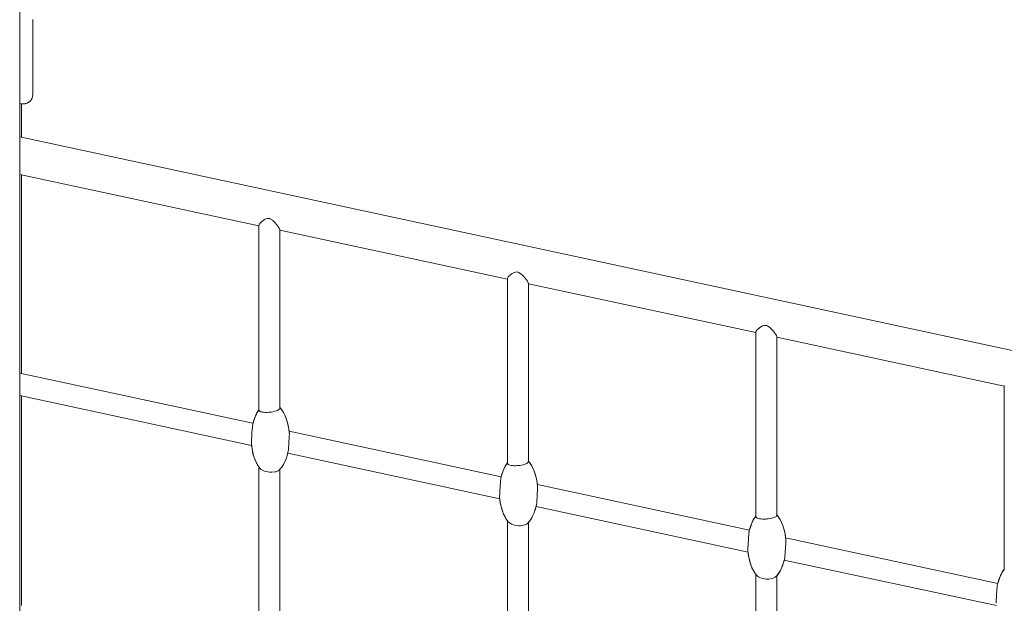
# Model space of a CAD drawing. Units: millimetres. Extents: x -8853 to 18515, y -3814 to 6543.
# Drawn here: x -1020 to 33, y 4484 to 5108 of the extents above; entities that cross this region are included whole.
import ezdxf

# ---------------------------------------------------------------- set-up
doc = ezdxf.new("R2010")
doc.units = ezdxf.units.MM

msp = doc.modelspace()

# ---------------------------------------------------------------- linework, layer by layer
at = {"color": 7, "linetype": 'Continuous', "lineweight": 15}
for p, q in [((-1019.9, 5945.4), (-1019.9, 3055.4)), ((-1005.9, 5108.3), (-1005.9, 5028.3)), ((-1005.9, 5028.2), (-1005.9, 5028.3)), ((-1015.9, 5018.3), (-1019.9, 5018.3)), ((-1015.9, 5018.2), (-1019.9, 5018.2)), ((-1017.9, 5018.2), (-1017.9, 4982.5)), ((-1015.9, 5018.2), (-1015.9, 5018.3)), ((810, 4589.4), (-1019.9, 4982.9)), ((-1019.9, 4942.9), (-764.1, 4887.9)), ((-1017.9, 4942.5), (-1017.9, 4730)), ((-764.1, 4888.7), (-764.1, 4690.8)), ((-741.7, 4693.1), (-741.7, 4883.7)), ((-741.7, 4883.1), (-498.4, 4830.8)), ((-498.4, 4831.5), (-498.4, 4634)), ((-476, 4635.8), (-476, 4826.6)), ((-476, 4826), (-232.8, 4773.7)), ((-232.8, 4774.4), (-232.8, 4577.2)), ((-210.4, 4578.5), (-210.4, 4769.4)), ((-210.4, 4768.9), (32.8, 4716.5)), ((-770.5, 4676.8), (-1019.9, 4730.4)), ((32.8, 4717.3), (32.8, 4520.3)), ((-1019.9, 4706.4), (-772, 4653.1)), ((-1017.9, 4706), (-1017.9, 4481.9)), ((-505, 4619.7), (-731.9, 4668.5)), ((-733.3, 4644.8), (-506.6, 4596.1)), ((-764.1, 4629.9), (-764.1, 4442.5)), ((-741.7, 4444.7), (-741.7, 4627.6)), ((-239.6, 4562.6), (-466.4, 4611.4)), ((-467.8, 4587.7), (-241.2, 4539)), ((-498.4, 4572.5), (-498.4, 4385.7)), ((-476, 4387.4), (-476, 4570.7)), ((25.8, 4505.6), (-201, 4554.3)), ((-202.4, 4530.6), (24.3, 4481.9)), ((-232.8, 4515.2), (-232.8, 4328.8)), ((-210.4, 4330.1), (-210.4, 4513.8))]:
    msp.add_line(p, q, dxfattribs=at)
at = {"color": 7, "linetype": 'Continuous', "lineweight": 15, "flags": 128}
for points in [[(-764, 4888.7), (-764, 4889.1), (-763.1, 4890.5), (-762.2, 4891.4), (-761, 4892.5), (-759.7, 4893.5), (-758.1, 4894.5), (-756.8, 4895.2), (-755.3, 4895.6), (-753.7, 4895.7), (-752.9, 4895.6)], [(-752.9, 4895.6), (-751.8, 4895.1), (-749.3, 4893.5), (-747.2, 4891.4), (-745.4, 4889.4), (-743.8, 4887.4), (-742.8, 4885.9), (-742.1, 4884.9), (-741.8, 4884.1), (-741.7, 4883.7)], [(-498.4, 4831.5), (-498.4, 4831.9), (-497.5, 4833.3), (-496.6, 4834.3), (-495.4, 4835.3), (-494.1, 4836.4), (-492.5, 4837.4), (-491.2, 4838.1), (-489.7, 4838.5), (-488.1, 4838.6), (-487.2, 4838.4)], [(-487.2, 4838.4), (-486.1, 4838), (-483.6, 4836.3), (-481.5, 4834.3), (-479.7, 4832.2), (-478.2, 4830.3), (-477.1, 4828.8), (-476.5, 4827.7), (-476.1, 4827), (-476.1, 4826.6)], [(-232.8, 4774.4), (-232.7, 4774.8), (-231.8, 4776.2), (-230.9, 4777.2), (-229.8, 4778.2), (-228.4, 4779.3), (-226.8, 4780.3), (-225.6, 4780.9), (-224.1, 4781.4), (-222.5, 4781.5), (-221.6, 4781.3)], [(-221.6, 4781.3), (-220.5, 4780.9), (-218, 4779.2), (-215.9, 4777.2), (-214.1, 4775.1), (-212.6, 4773.2), (-211.5, 4771.7), (-210.9, 4770.6), (-210.5, 4769.9), (-210.4, 4769.4)], [(-741.7, 4693.1), (-741.7, 4692.9), (-741.9, 4692.3), (-742.4, 4691.7), (-743.3, 4691.1), (-744.4, 4690.5), (-745.7, 4690), (-747.2, 4689.6), (-748.9, 4689.2), (-750.7, 4688.8), (-752.6, 4688.6), (-753.5, 4688.5), (-755.4, 4688.4), (-757.1, 4688.4), (-758.7, 4688.5), (-760.2, 4688.6), (-761.5, 4688.9), (-762.5, 4689.2), (-763.3, 4689.6), (-764.1, 4690.7), (-764, 4690.8)], [(-732.8, 4647.2), (-732.6, 4647.9), (-732.5, 4649.2), (-732.4, 4650.7), (-732.3, 4654), (-732.2, 4656), (-732, 4657.9), (-731.9, 4659.8), (-731.8, 4661.6), (-731.7, 4663.3), (-731.6, 4664.8), (-731.6, 4666.1), (-731.6, 4666.1)], [(-476.1, 4635.8), (-476.1, 4635.6), (-476.3, 4635), (-476.8, 4634.4), (-477.7, 4633.8), (-478.8, 4633.3), (-480.1, 4632.8), (-481.6, 4632.4), (-483.3, 4632), (-485.1, 4631.7), (-487, 4631.5), (-487.9, 4631.5), (-489.7, 4631.4), (-491.5, 4631.4), (-493.1, 4631.5), (-494.6, 4631.7), (-495.9, 4632), (-496.9, 4632.3), (-497.7, 4632.8), (-498.4, 4633.9), (-498.4, 4634)], [(-763.1, 4628.8), (-762.3, 4627.9), (-761.1, 4627), (-759.7, 4626.3), (-758.1, 4625.6), (-756.4, 4625.1), (-754.7, 4624.7), (-752.9, 4624.5), (-752, 4624.4), (-750.3, 4624.4), (-747, 4624.7), (-745.6, 4625), (-743.4, 4626.1), (-742.6, 4626.6)], [(-466.2, 4609), (-466.2, 4608.8), (-466.2, 4607.5), (-466.2, 4605.9), (-466.4, 4604.2), (-466.5, 4602.3), (-466.6, 4600.4), (-466.8, 4598.5), (-466.8, 4596.6), (-466.9, 4594.8), (-467, 4593), (-467.1, 4591.5), (-467.4, 4590.1)], [(-497.6, 4571.5), (-497.5, 4571.4), (-496.7, 4570.6), (-494.2, 4569.1), (-492.6, 4568.4), (-490.9, 4567.9), (-487.3, 4567.4), (-486.4, 4567.3), (-484.7, 4567.3), (-481.4, 4567.7), (-480, 4568.1), (-478.8, 4568.6), (-477.8, 4569.1), (-477, 4569.7)], [(-210.4, 4578.5), (-210.4, 4578.3), (-210.7, 4577.7), (-211.2, 4577.1), (-212, 4576.6), (-213.1, 4576), (-214.5, 4575.6), (-216, 4575.2), (-217.7, 4574.9), (-219.5, 4574.6), (-221.3, 4574.5), (-222.3, 4574.4), (-224.1, 4574.4), (-225.9, 4574.4), (-227.5, 4574.6), (-229, 4574.8), (-230.2, 4575.1), (-231.3, 4575.5), (-232.1, 4575.9), (-232.6, 4576.4), (-232.8, 4577), (-232.8, 4577.2)], [(-241.4, 4541.4), (-241.4, 4542.4), (-241.4, 4543.9), (-241.2, 4545.6), (-241.1, 4547.4), (-240.9, 4549.3), (-240.8, 4551.2), (-240.7, 4553.1), (-240.6, 4555), (-240.5, 4556.7), (-240.4, 4558.3), (-240.1, 4560.3)], [(-231.9, 4514.2), (-231.9, 4514), (-231, 4513.2), (-229.9, 4512.5), (-228.5, 4511.8), (-226.9, 4511.2), (-225.3, 4510.8), (-221.7, 4510.3), (-220.8, 4510.2), (-219.1, 4510.3), (-215.8, 4510.7), (-214.4, 4511.1), (-212.1, 4512.2), (-211.3, 4512.9)], [(24.1, 4484.3), (24, 4485.2), (24.1, 4486.7), (24.2, 4488.3), (24.3, 4490.1), (24.5, 4492), (24.6, 4493.9), (24.8, 4497.8), (24.9, 4499.5), (25, 4501.1), (25.2, 4502.5), (25.3, 4503.2)]]:
    msp.add_lwpolyline(points, dxfattribs=at)
at = {"color": 7, "linetype": 'Continuous', "lineweight": 15}
for centre, radius, start, end in [((-1015.9, 5028.3), 10, 269.9985, 0.0001), ((-1015.9, 5028.2), 10, 269.9985, 0.0001), ((-501.2, 4647.3), 271.1, 174.2373, 178.2634), ((-247.8, 4591), 259.1, 174.14, 178.3485), ((-484.8, 4559.1), 284.1, 354.7094, 358.5502)]:
    msp.add_arc(centre, radius, start, end, dxfattribs=at)
for centre, start_param, end_param in [((-751.9, 4660.6), 3.775836, 4.33706), ((-751.9, 4660.6), 3.775836, 4.273371), ((-751.9, 4660.6), 3.775836, 4.273371), ((-751.9, 4660.6), 1.715738, 2.617861), ((-751.9, 4660.6), 1.779564, 2.617861), ((-751.9, 4660.6), 4.845721, 5.705659), ((-751.9, 4660.6), 4.909393, 5.648942), ((-751.9, 4660.6), 4.909393, 5.648942), ((-751.9, 4660.6), 0.468318, 1.210339), ((-751.9, 4660.6), 0.523731, 1.143543), ((-486.5, 4603.5), 3.764046, 4.33745), ((-486.5, 4603.5), 3.764046, 4.273371), ((-486.5, 4603.5), 3.764046, 4.273371), ((-486.5, 4603.5), 3.764046, 4.273371), ((-486.5, 4603.5), 1.715203, 2.606812), ((-486.5, 4603.5), 1.779564, 2.606812), ((-486.5, 4603.5), 1.779564, 2.606812), ((-486.5, 4603.5), 1.779564, 2.606812), ((-486.5, 4603.5), 4.845504, 5.71355), ((-486.5, 4603.5), 4.909393, 5.660732), ((-486.5, 4603.5), 4.909393, 5.660732), ((-486.5, 4603.5), 4.909393, 5.660732), ((-486.5, 4603.5), 0.479747, 1.210898), ((-486.5, 4603.5), 0.534781, 1.143543), ((-486.5, 4603.5), 0.534781, 1.143543), ((-486.5, 4603.5), 0.534781, 1.143543), ((-221.1, 4546.4), 3.752355, 4.33974), ((-221.1, 4546.4), 3.752355, 4.273371), ((-221.1, 4546.4), 3.752355, 4.273371), ((-221.1, 4546.4), 3.752355, 4.273371), ((-221.1, 4546.4), 1.714894, 2.595689), ((-221.1, 4546.4), 1.779564, 2.595689), ((-221.1, 4546.4), 1.779564, 2.595689), ((-221.1, 4546.4), 1.779564, 2.595689), ((-221.1, 4546.4), 4.845171, 5.725635), ((-221.1, 4546.4), 4.909393, 5.672423), ((-221.1, 4546.4), 4.909393, 5.672423), ((-221.1, 4546.4), 4.909393, 5.672423), ((-221.1, 4546.4), 0.491376, 1.206828), ((-221.1, 4546.4), 0.545904, 1.143543), ((-221.1, 4546.4), 0.545904, 1.143543), ((-221.1, 4546.4), 0.545904, 1.143543), ((44.4, 4489.3), 3.740759, 4.340578), ((44.4, 4489.3), 3.740759, 4.273371), ((44.4, 4489.3), 3.740759, 4.273371), ((44.4, 4489.3), 3.740759, 4.273371)]:
    msp.add_ellipse(centre, major_axis=(0, -38.1), ratio=0.537708, start_param=start_param, end_param=end_param, dxfattribs=at)

doc.saveas('drawing.dxf')
